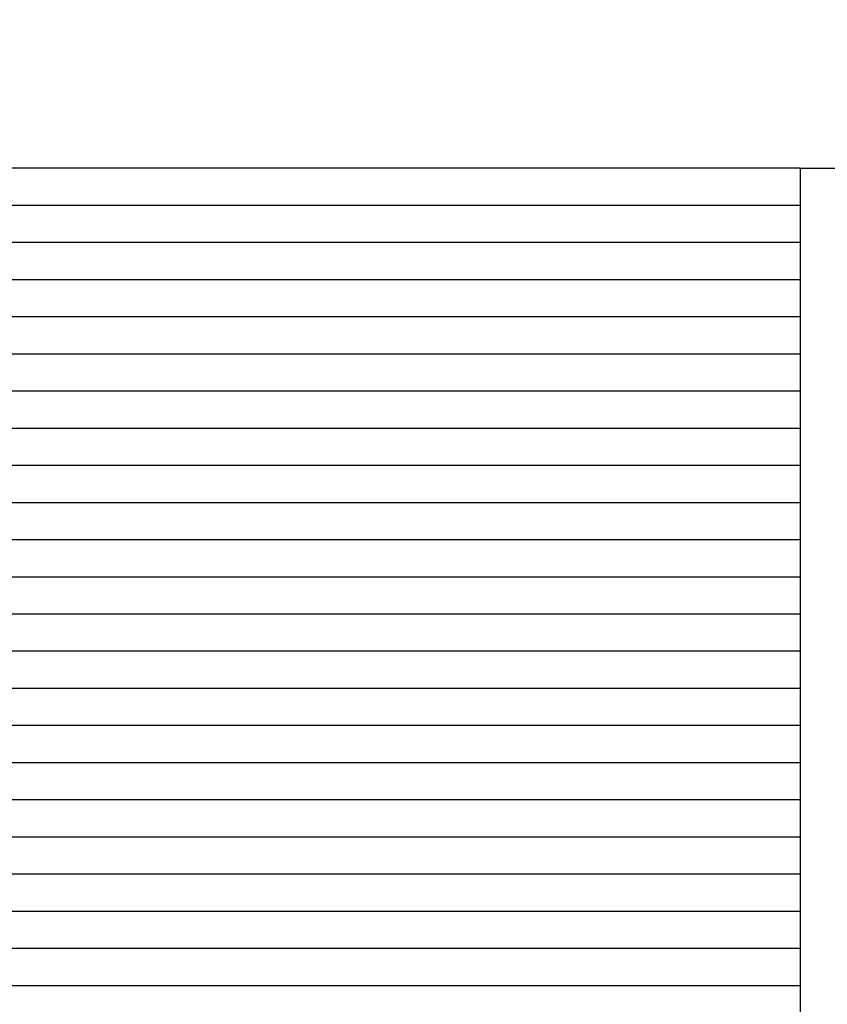
# Model space of a CAD drawing. Units: millimetres. Extents: x -3357 to 17472, y -300 to 20261.
# Drawn here: x 14493 to 15581, y 6825 to 8150 of the extents above; entities that cross this region are included whole.
import ezdxf

# ---------------------------------------------------------------- set-up
doc = ezdxf.new("R2010")
doc.units = ezdxf.units.MM
doc.header["$LTSCALE"] = 300
doc.layers.add('5剖面线层', color=2, linetype='Continuous')
doc.layers.add('7标注层', color=4, linetype='Continuous')
doc.styles.add('TH_GBDIM', font='romans.shx', dxfattribs={"width": 0.8, "bigfont": 'gbcbig.shx'})
doc.dimstyles.new('TH_GBDIM', dxfattribs={"dimscale": 30, "dimtxt": 3.5, "dimasz": 2.5, "dimexe": 2, "dimexo": 0, "dimgap": 1.5, "dimtad": 1, "dimdec": 1, "dimdsep": 46, "dimtxsty": 'TH_GBDIM', "dimcen": 2.5, "dimclrd": 130, "dimclre": 130, "dimclrt": 3, "dimadec": 0, "dimazin": 0, "dimtfac": 0.714286, "dimtdec": 1, "dimtmove": 0, "dimatfit": 3, "dimfxl": 0, "dimtzin": 0, "dimlwd": -1, "dimlwe": -1, "dimarcsym": 0})

# ---------------------------------------------------------------- blocks, each defined once
blk = doc.blocks.new('*D50')
at = {"layer": '7标注层', "color": 130, "transparency": 16777216}
for p, q in [((15544, 7950.2), (15949.4, 7950.2)), ((15889.4, 6525.2), (15889.4, 7875.2)), ((15544, 6450.2), (15949.4, 6450.2))]:
    blk.add_line(p, q, dxfattribs=at)
for points in [[(15876.9, 7875.2), (15901.9, 7875.2), (15889.4, 7950.2)], [(15876.9, 6525.2), (15901.9, 6525.2), (15889.4, 6450.2)]]:
    blk.add_solid(points, dxfattribs=at)
at = {"layer": 'Defpoints', "color": 0, "transparency": 16777216}
for p in [(15544, 7950.2), (15889.4, 7950.2), (15544, 6450.2)]:
    blk.add_point(p, dxfattribs=at)
at = {"layer": '7标注层', "color": 3, "transparency": 16777216, "insert": (15791.9, 7113.3), "char_height": 105, "attachment_point": 5, "rotation": 90, "style": 'TH_GBDIM'}
blk.add_mtext('1500', dxfattribs=at)

msp = doc.modelspace()

# ---------------------------------------------------------------- hatches: boundary and pattern name
at = {"layer": '5剖面线层'}
h = msp.add_hatch(dxfattribs=at)
h.set_pattern_fill('AR-B816', color=256, style=0)
h.set_pattern_definition([(0, (0, 35.56), (0, 203.2), []), (90, (0, 35.56), (-203.2, 203.2), [203.2, -203.2])])
edge = h.paths.add_edge_path()
edge.add_line((9543.963, 9350.154), (16543.963, 9385.709))
edge.add_line((9843.963, 9350.154), (9843.963, 5985.709))
edge.add_line((9543.963, 9350.154), (9543.963, 7800.154))
edge.add_line((9575.174, 7800.154), (9693.963, 7800.154))
edge.add_line((9693.963, 7800.154), (9843.963, 7800.154))

# ---------------------------------------------------------------- linework, layer by layer
at = {"color": 4}
for p, q in [((15543.963, 7950.154), (14043.963, 7950.154)), ((15543.963, 7950.154), (15543.963, 6450.154)), ((15543.963, 7900.154), (14043.963, 7900.154)), ((15543.963, 7850.154), (14043.963, 7850.154)), ((15543.963, 7800.154), (14043.963, 7800.154)), ((15543.963, 7750.154), (14043.963, 7750.154)), ((15543.963, 7700.154), (14043.963, 7700.154)), ((15543.963, 7650.154), (14043.963, 7650.154)), ((15543.963, 7600.154), (14043.963, 7600.154)), ((15543.963, 7550.154), (14043.963, 7550.154)), ((15543.963, 7500.154), (14043.963, 7500.154)), ((15543.963, 7450.154), (14043.963, 7450.154)), ((15543.963, 7400.154), (14043.963, 7400.154)), ((15543.963, 7350.154), (14043.963, 7350.154)), ((15543.963, 7300.154), (14043.963, 7300.154)), ((15543.963, 7250.154), (14043.963, 7250.154)), ((15543.963, 7200.154), (14043.963, 7200.154)), ((15543.963, 7150.154), (14043.963, 7150.154)), ((15543.963, 7100.154), (14043.963, 7100.154)), ((15543.963, 7050.154), (14043.963, 7050.154)), ((15543.963, 7000.154), (14043.963, 7000.154)), ((15543.963, 6950.154), (14043.963, 6950.154)), ((15543.963, 6900.154), (14043.963, 6900.154)), ((15543.963, 6850.154), (14043.963, 6850.154))]:
    msp.add_line(p, q, dxfattribs=at)

# ---------------------------------------------------------------- dimensions: what is measured, and where the dimension line sits
at = {"layer": '7标注层'}
dim = msp.add_linear_dim(base=(15889.426, 7950.154), p1=(15543.963, 6450.154), p2=(15543.963, 7950.154), angle=90, dimstyle='TH_GBDIM', override={"dimexo": 0, "dimgap": 1.5, "dimtad": 1, "dimdec": 1, "dimlfac": 1, "dimse1": 0, "dimse2": 0, "dimsd1": 0, "dimsd2": 0}, dxfattribs=at)
dim.commit()
dim.dimension.update_dxf_attribs({"geometry": '*D50', "text_midpoint": (15889.426, 7113.289), "dimtype": 160})

doc.saveas('drawing.dxf')
